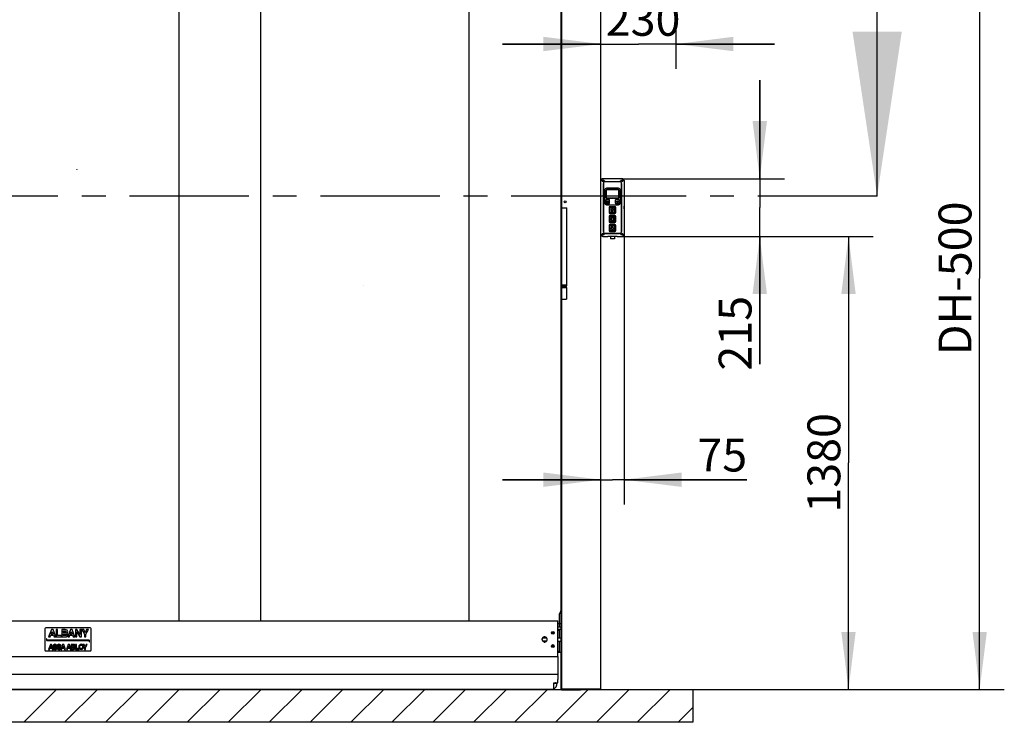
# Model space of a CAD drawing. Units: millimetres. Extents: x 0 to 210, y 0 to 297.
# Drawn here: x 69 to 129, y 169 to 211 of the extents above; entities that cross this region are included whole.
import ezdxf

# ---------------------------------------------------------------- set-up
doc = ezdxf.new("R2010")
doc.units = ezdxf.units.MM
doc.header["$LTSCALE"] = 19.36
doc.linetypes.add('CENTER', pattern=[0.6, 0.375, -0.075, 0.075, -0.075])
doc.layers.get('0').update_dxf_attribs({"linetype": 'CONTINUOUS'})
for name, color, linetype in [('AXIS', 7, 'CONTINUOUS'), ('BEZUGSACHSEN', 7, 'CONTINUOUS'), ('DIMENSIONS', 7, 'CONTINUOUS'), ('FASEN', 7, 'CONTINUOUS'), ('KONSTRUKTIONSELEMENTE', 7, 'CONTINUOUS'), ('PARTS', 7, 'CONTINUOUS')]:
    doc.layers.add(name, color=color, linetype=linetype)
doc.styles.get("Standard").update_dxf_attribs({"font": 'txt', "width": 0.7})
doc.dimstyles.new('DIMSTYLE_1', dxfattribs={"dimtxt": 2, "dimasz": 3.5, "dimexe": 0.18, "dimexo": 0.0625, "dimgap": 0.09, "dimtad": 1, "dimdec": 3, "dimlfac": 50, "dimdsep": 46, "dimtxsty": 'Standard', "dimblk": '_FILLED', "dimblk1": '_FILLED', "dimblk2": '_FILLED', "dimcen": 0.09, "dimclrt": 5, "dimadec": 0, "dimazin": 0, "dimtp": 0.5, "dimtm": 0.5, "dimtfac": 1, "dimtdec": 3, "dimtofl": 0, "dimtmove": 0, "dimatfit": 3, "dimldrblk": '_FILLED', "dimfxl": 1, "dimtolj": 1, "dimarcsym": 0})
doc.dimstyles.new('DIMSTYLE_2', dxfattribs={"dimtxt": 2, "dimasz": 3.5, "dimexe": 0.18, "dimexo": 0.0625, "dimgap": 0.09, "dimtad": 1, "dimdec": 3, "dimlfac": 50, "dimdsep": 46, "dimtxsty": 'Standard', "dimblk": '_FILLED', "dimblk1": '_FILLED', "dimblk2": '_FILLED', "dimcen": 0.09, "dimclrt": 5, "dimadec": 0, "dimazin": 0, "dimtp": 0.3, "dimtm": 0.3, "dimtfac": 1, "dimtdec": 3, "dimtofl": 0, "dimtmove": 0, "dimatfit": 3, "dimldrblk": '_FILLED', "dimfxl": 1, "dimtolj": 1, "dimarcsym": 0})
doc.dimstyles.new('DIMSTYLE_4', dxfattribs={"dimtxt": 2, "dimasz": 3.5, "dimexe": 0.18, "dimexo": 0.0625, "dimgap": 0.09, "dimtad": 1, "dimdec": 3, "dimlfac": 50, "dimdsep": 46, "dimtxsty": 'Standard', "dimblk": '_FILLED', "dimblk1": '_FILLED', "dimblk2": '_FILLED', "dimcen": 0.09, "dimclrt": 5, "dimadec": 0, "dimazin": 0, "dimtp": 2, "dimtm": 2, "dimtfac": 1, "dimtdec": 3, "dimtofl": 0, "dimtmove": 0, "dimatfit": 3, "dimldrblk": '_FILLED', "dimfxl": 1, "dimtolj": 1, "dimarcsym": 0})
doc.dimstyles.new('DIMSTYLE_5', dxfattribs={"dimtxt": 2, "dimasz": 3.5, "dimexe": 0.18, "dimexo": 0.0625, "dimgap": 0.09, "dimtad": 1, "dimdec": 3, "dimlfac": 50, "dimdsep": 46, "dimtxsty": 'Standard', "dimblk": '_FILLED', "dimblk1": '_FILLED', "dimblk2": '_FILLED', "dimcen": 0.09, "dimclrt": 5, "dimadec": 0, "dimazin": 0, "dimtp": 1.2, "dimtm": 1.2, "dimtfac": 1, "dimtdec": 3, "dimtofl": 0, "dimtmove": 0, "dimatfit": 3, "dimldrblk": '_FILLED', "dimfxl": 1, "dimtolj": 1, "dimarcsym": 0})

# ---------------------------------------------------------------- blocks, each defined once
blk = doc.blocks.new('_FILLED')
at = {"color": 0, "linetype": 'ByBlock'}
blk.add_solid([(0, 0), (-1, 0.125), (-1, -0.125)], dxfattribs=at)
blk = doc.blocks.new('*D2')
at = {"layer": 'DIMENSIONS', "color": 2, "linetype": 'Continuous'}
for p, q in [((108.783, 220.685), (108.783, 208.328)), ((104.228, 203.155), (104.228, 211.328)), ((104.228, 209.828), (98.228, 209.828)), ((98.228, 209.828), (106.506, 209.828)), ((114.783, 209.828), (106.506, 209.828)), ((108.783, 209.828), (114.783, 209.828))]:
    blk.add_line(p, q, dxfattribs=at)
at = {"layer": 'DIMENSIONS', "color": 2, "linetype": 'Continuous', "xscale": 3.5, "yscale": 3.5, "zscale": 3.5}
blk.add_blockref('_FILLED', (104.228, 209.828), dxfattribs=at)
at = {"layer": 'DIMENSIONS', "color": 2, "linetype": 'Continuous', "xscale": 3.5, "yscale": 3.5, "zscale": 3.5, "rotation": 180}
blk.add_blockref('_FILLED', (108.783, 209.828), dxfattribs=at)
at = {"layer": 'DIMENSIONS', "color": 5, "linetype": 'Continuous', "insert": (106.792, 212.328), "char_height": 2, "width": 4.57143, "attachment_point": 2, "line_spacing_factor": 0.9}
blk.add_mtext('230', dxfattribs=at)
blk = doc.blocks.new('*D4')
at = {"layer": 'DIMENSIONS', "color": 2, "linetype": 'Continuous'}
for p, q in [((105.631, 198.242), (105.631, 181.836)), ((104.228, 174.755), (104.228, 184.836)), ((104.228, 183.336), (98.228, 183.336)), ((98.228, 183.336), (104.93, 183.336)), ((113.096, 183.336), (104.93, 183.336)), ((105.631, 183.336), (113.096, 183.336))]:
    blk.add_line(p, q, dxfattribs=at)
at = {"layer": 'DIMENSIONS', "color": 2, "linetype": 'Continuous', "xscale": 3.5, "yscale": 3.5, "zscale": 3.5}
blk.add_blockref('_FILLED', (104.228, 183.336), dxfattribs=at)
at = {"layer": 'DIMENSIONS', "color": 2, "linetype": 'Continuous', "xscale": 3.5, "yscale": 3.5, "zscale": 3.5, "rotation": 180}
blk.add_blockref('_FILLED', (105.631, 183.336), dxfattribs=at)
at = {"layer": 'DIMENSIONS', "color": 5, "linetype": 'Continuous', "insert": (110.096, 185.836), "char_height": 2, "width": 3, "attachment_point": 1, "line_spacing_factor": 0.9}
blk.add_mtext('75', dxfattribs=at)
blk = doc.blocks.new('*D5')
at = {"layer": 'DIMENSIONS', "color": 2, "linetype": 'Continuous'}
for p, q in [((113.892, 201.638), (113.892, 207.638)), ((113.892, 207.638), (113.892, 199.885)), ((105.521, 201.638), (115.392, 201.638)), ((113.892, 190.369), (113.892, 199.885)), ((105.521, 198.133), (115.392, 198.133)), ((113.892, 198.133), (113.892, 190.369))]:
    blk.add_line(p, q, dxfattribs=at)
at = {"layer": 'DIMENSIONS', "color": 2, "linetype": 'Continuous', "xscale": 3.5, "yscale": 3.5, "zscale": 3.5}
for p, rotation in [((113.892, 201.638), 270), ((113.892, 198.133), 90)]:
    blk.add_blockref('_FILLED', p, dxfattribs=dict(at, rotation=rotation))
at = {"layer": 'DIMENSIONS', "color": 5, "linetype": 'Continuous', "insert": (111.392, 194.512), "char_height": 2, "width": 4.14286, "attachment_point": 3, "rotation": 90, "line_spacing_factor": 0.9}
blk.add_mtext('215', dxfattribs=at)
blk = doc.blocks.new('*D13')
at = {"layer": 'DIMENSIONS', "color": 2, "linetype": 'Continuous'}
for p, q in [((105.208, 198.133), (120.792, 198.133)), ((119.292, 198.133), (119.292, 184.359)), ((119.292, 170.585), (119.292, 184.359)), ((109.828, 170.585), (120.792, 170.585))]:
    blk.add_line(p, q, dxfattribs=at)
at = {"layer": 'DIMENSIONS', "color": 2, "linetype": 'Continuous', "xscale": 3.5, "yscale": 3.5, "zscale": 3.5}
for p, rotation in [((119.292, 198.133), 90), ((119.292, 170.585), 270)]:
    blk.add_blockref('_FILLED', p, dxfattribs=dict(at, rotation=rotation))
at = {"layer": 'DIMENSIONS', "color": 5, "linetype": 'Continuous', "insert": (116.792, 184.359), "char_height": 2, "width": 5.71429, "attachment_point": 2, "rotation": 90, "line_spacing_factor": 0.9}
blk.add_mtext('1380', dxfattribs=at)
blk = doc.blocks.new('*D14')
at = {"layer": 'DIMENSIONS', "color": 2, "linetype": 'Continuous'}
for p, q in [((108.66, 220.565), (128.772, 220.565)), ((127.272, 220.565), (127.272, 195.575)), ((127.272, 170.585), (127.272, 195.575)), ((109.828, 170.585), (128.772, 170.585))]:
    blk.add_line(p, q, dxfattribs=at)
at = {"layer": 'DIMENSIONS', "color": 2, "linetype": 'Continuous', "xscale": 3.5, "yscale": 3.5, "zscale": 3.5}
for p, rotation in [((127.272, 220.565), 90), ((127.272, 170.585), 270)]:
    blk.add_blockref('_FILLED', p, dxfattribs=dict(at, rotation=rotation))
at = {"layer": 'DIMENSIONS', "color": 5, "linetype": 'Continuous', "insert": (124.772, 195.575), "char_height": 2, "width": 9.38095, "attachment_point": 2, "rotation": 90, "line_spacing_factor": 0.9}
blk.add_mtext('DH-500', dxfattribs=at)

msp = doc.modelspace()

# ---------------------------------------------------------------- linework, layer by layer
at = {"color": 7, "linetype": 'Continuous'}
for p, q in [((78.538231, 234.885331), (78.538231, 174.760531)), ((83.538231, 174.760531), (83.538231, 234.885331)), ((96.198231, 234.885331), (96.198231, 174.760531)), ((121.034773, 200.585331), (121.034773, 218.257866)), ((104.231928, 201.565331), (104.228231, 201.565331)), ((104.352681, 201.510881), (104.329231, 201.510881)), ((104.329231, 201.510881), (104.329231, 201.499781)), ((104.329231, 201.499781), (104.352681, 201.499781)), ((105.521079, 201.638112), (104.335383, 201.638112)), ((104.363781, 201.534331), (104.352681, 201.534331)), ((104.352681, 201.534331), (104.352681, 201.510881)), ((104.352681, 201.499781), (104.352681, 201.476331)), ((104.352681, 201.476331), (104.363781, 201.476331)), ((104.363781, 201.510881), (104.363781, 201.534331)), ((104.387231, 201.510881), (104.363781, 201.510881)), ((104.363781, 201.499781), (104.387231, 201.499781)), ((104.363781, 201.476331), (104.363781, 201.499781)), ((104.374231, 198.431331), (104.374231, 201.339331)), ((104.378231, 201.335331), (104.378231, 198.435331)), ((104.387231, 201.499781), (104.387231, 201.510881)), ((104.494231, 201.459331), (105.362231, 201.459331)), ((105.358231, 201.455331), (104.498231, 201.455331)), ((105.492681, 201.510881), (105.469231, 201.510881)), ((105.469231, 201.510881), (105.469231, 201.499781)), ((105.469231, 201.499781), (105.492681, 201.499781)), ((105.478231, 198.435331), (105.478231, 201.335331)), ((105.482231, 201.339331), (105.482231, 198.431331)), ((105.503781, 201.534331), (105.492681, 201.534331)), ((105.492681, 201.534331), (105.492681, 201.510881)), ((105.492681, 201.499781), (105.492681, 201.476331)), ((105.492681, 201.476331), (105.503781, 201.476331)), ((105.503781, 201.510881), (105.503781, 201.534331)), ((105.527231, 201.510881), (105.503781, 201.510881)), ((105.503781, 201.499781), (105.527231, 201.499781)), ((105.503781, 201.476331), (105.503781, 201.499781)), ((105.527231, 201.499781), (105.527231, 201.510881)), ((105.631012, 201.528179), (105.631012, 198.242483)), ((104.448231, 200.935331), (104.448231, 200.175331)), ((104.518231, 200.925331), (104.518231, 200.505331)), ((105.317151, 200.954391), (104.539311, 200.954391)), ((104.539311, 200.954391), (104.539311, 200.476271)), ((105.288231, 201.055331), (104.568231, 201.055331)), ((105.278231, 200.985331), (104.578231, 200.985331)), ((105.317151, 200.476271), (105.317151, 200.954391)), ((105.338231, 200.505331), (105.338231, 200.925331)), ((105.408231, 200.175331), (105.408231, 200.935331)), ((104.518231, 200.325331), (104.518231, 200.165331)), ((104.539311, 200.476271), (105.317151, 200.476271)), ((104.718231, 200.365331), (104.558231, 200.365331)), ((104.558231, 200.125331), (104.718231, 200.125331)), ((104.578231, 200.445331), (105.278231, 200.445331)), ((104.588231, 200.255331), (104.588231, 200.235331)), ((104.668231, 200.275331), (104.608231, 200.275331)), ((104.608231, 200.215331), (104.668231, 200.215331)), ((104.688231, 200.235331), (104.688231, 200.255331)), ((104.758231, 200.165331), (104.758231, 200.325331)), ((105.098231, 200.325331), (105.098231, 200.165331)), ((105.298231, 200.365331), (105.138231, 200.365331)), ((105.138231, 200.125331), (105.298231, 200.125331)), ((105.168231, 200.255331), (105.168231, 200.235331)), ((105.248231, 200.275331), (105.188231, 200.275331)), ((105.188231, 200.215331), (105.248231, 200.215331)), ((105.268231, 200.235331), (105.268231, 200.255331)), ((105.338231, 200.165331), (105.338231, 200.325331)), ((104.568231, 200.055331), (105.288231, 200.055331)), ((104.718231, 199.875331), (104.718231, 199.575331)), ((105.078231, 199.935331), (104.778231, 199.935331)), ((104.778231, 199.835331), (104.778231, 199.615331)), ((104.778231, 199.515331), (105.078231, 199.515331)), ((105.038231, 199.875331), (104.818231, 199.875331)), ((104.818231, 199.575331), (105.038231, 199.575331)), ((104.928231, 199.845331), (104.841178, 199.772285)), ((104.841178, 199.772285), (104.878231, 199.772285)), ((104.878231, 199.772285), (104.878231, 199.612285)), ((104.878231, 199.612285), (104.978231, 199.612285)), ((105.015284, 199.772285), (104.928231, 199.845331)), ((104.978231, 199.772285), (105.015284, 199.772285)), ((104.978231, 199.612285), (104.978231, 199.772285)), ((105.078231, 199.615331), (105.078231, 199.835331)), ((105.138231, 199.575331), (105.138231, 199.875331)), ((105.630523, 199.961331), (105.630523, 199.809331)), ((105.631012, 199.965331), (105.630663, 199.965331)), ((105.631012, 199.805331), (105.630663, 199.805331)), ((104.718231, 199.335331), (104.718231, 199.035331)), ((105.078231, 199.395331), (104.778231, 199.395331)), ((104.778231, 199.075331), (104.778231, 199.295331)), ((104.778231, 198.975331), (105.078231, 198.975331)), ((104.818231, 199.335331), (105.038231, 199.335331)), ((105.038231, 199.035331), (104.818231, 199.035331)), ((105.078231, 199.295331), (105.078231, 199.075331)), ((105.138231, 199.035331), (105.138231, 199.335331)), ((104.498231, 198.315331), (105.358231, 198.315331)), ((104.718231, 198.795331), (104.718231, 198.495331)), ((105.078231, 198.855331), (104.778231, 198.855331)), ((104.778231, 198.755331), (104.778231, 198.535331)), ((104.778231, 198.435331), (105.078231, 198.435331)), ((105.038231, 198.795331), (104.818231, 198.795331)), ((104.818231, 198.495331), (105.038231, 198.495331)), ((104.873571, 198.605331), (104.832891, 198.605331)), ((104.832891, 198.605331), (104.928231, 198.525331)), ((104.973571, 198.765331), (104.873571, 198.765331)), ((104.873571, 198.765331), (104.873571, 198.605331)), ((104.928231, 198.525331), (105.023571, 198.605331)), ((104.973571, 198.605331), (104.973571, 198.765331)), ((105.023571, 198.605331), (104.973571, 198.605331)), ((105.078231, 198.535331), (105.078231, 198.755331)), ((105.138231, 198.495331), (105.138231, 198.795331)), ((104.231928, 198.205331), (104.228231, 198.205331)), ((104.352681, 198.270881), (104.329231, 198.270881)), ((104.329231, 198.270881), (104.329231, 198.259781)), ((104.329231, 198.259781), (104.352681, 198.259781)), ((104.335383, 198.13255), (104.648246, 198.13255)), ((104.363781, 198.294331), (104.352681, 198.294331)), ((104.352681, 198.294331), (104.352681, 198.270881)), ((104.352681, 198.259781), (104.352681, 198.236331)), ((104.352681, 198.236331), (104.363781, 198.236331)), ((104.363781, 198.270881), (104.363781, 198.294331)), ((104.387231, 198.270881), (104.363781, 198.270881)), ((104.363781, 198.259781), (104.387231, 198.259781)), ((104.363781, 198.236331), (104.363781, 198.259781)), ((104.387231, 198.259781), (104.387231, 198.270881)), ((105.362231, 198.311331), (104.494231, 198.311331)), ((104.657238, 198.139091), (104.657608, 198.139131)), ((104.657608, 198.139131), (104.658091, 198.139179)), ((104.658091, 198.139179), (104.658685, 198.139234)), ((104.658685, 198.139234), (104.659388, 198.139295)), ((104.659388, 198.139295), (104.660205, 198.139361)), ((104.660205, 198.139361), (104.661143, 198.139431)), ((104.661143, 198.139431), (104.662207, 198.139505)), ((104.662207, 198.139505), (104.663399, 198.139582)), ((104.663399, 198.139582), (104.665438, 198.139704)), ((104.665438, 198.139704), (104.667781, 198.13983)), ((104.667781, 198.13983), (104.670443, 198.139959)), ((104.670443, 198.139959), (104.67344, 198.140089)), ((104.67344, 198.140089), (104.677976, 198.140265)), ((104.677976, 198.140265), (104.683201, 198.140439)), ((104.683201, 198.140439), (104.689208, 198.14061)), ((104.689208, 198.14061), (104.696045, 198.140774)), ((104.696045, 198.140774), (104.705793, 198.140961)), ((104.705793, 198.140961), (104.716889, 198.141118)), ((104.716889, 198.141118), (104.729316, 198.141233)), ((104.729316, 198.141233), (104.742981, 198.141291)), ((104.742981, 198.141291), (105.108231, 198.141297)), ((104.808231, 198.141297), (104.808231, 197.989331)), ((105.048231, 197.989331), (104.808231, 197.989331)), ((105.048231, 198.141297), (105.048231, 197.989331)), ((105.108231, 198.141297), (105.121427, 198.141266)), ((105.121427, 198.141266), (105.134082, 198.141177)), ((105.134082, 198.141177), (105.145504, 198.141041)), ((105.145504, 198.141041), (105.155646, 198.140872)), ((105.155646, 198.140872), (105.164515, 198.14068)), ((105.164515, 198.14068), (105.17071, 198.140515)), ((105.17071, 198.140515), (105.176136, 198.140346)), ((105.176136, 198.140346), (105.179743, 198.140219)), ((105.179743, 198.140219), (105.184006, 198.140048)), ((105.184006, 198.140048), (105.186822, 198.139921)), ((105.186822, 198.139921), (105.189326, 198.139796)), ((105.189326, 198.139796), (105.191535, 198.139674)), ((105.191535, 198.139674), (105.193461, 198.139557)), ((105.193461, 198.139557), (105.194591, 198.139482)), ((105.194591, 198.139482), (105.195603, 198.13941)), ((105.195603, 198.13941), (105.1965, 198.139342)), ((105.1965, 198.139342), (105.197286, 198.139277)), ((105.197286, 198.139277), (105.197964, 198.139217)), ((105.197964, 198.139217), (105.198534, 198.139163)), ((105.208231, 198.132531), (105.521079, 198.13255)), ((105.492681, 198.270881), (105.469231, 198.270881)), ((105.469231, 198.270881), (105.469231, 198.259781)), ((105.469231, 198.259781), (105.492681, 198.259781)), ((105.503781, 198.294331), (105.492681, 198.294331)), ((105.492681, 198.294331), (105.492681, 198.270881)), ((105.492681, 198.259781), (105.492681, 198.236331)), ((105.492681, 198.236331), (105.503781, 198.236331)), ((105.503781, 198.270881), (105.503781, 198.294331)), ((105.527231, 198.270881), (105.503781, 198.270881)), ((105.503781, 198.259781), (105.527231, 198.259781)), ((105.503781, 198.236331), (105.503781, 198.259781)), ((105.527231, 198.259781), (105.527231, 198.270881)), ((101.838231, 194.320193), (101.838231, 195.027291)), ((101.858231, 195.013149), (101.838231, 194.999007)), ((101.858231, 195.041433), (101.858231, 195.013149)), ((101.858231, 195.013149), (102.118231, 195.013149)), ((102.118231, 195.041433), (102.118231, 195.013149)), ((102.138231, 194.999007), (102.118231, 195.013149)), ((102.138231, 195.027291), (102.138231, 194.320193)), ((101.838231, 194.320184), (102.138231, 194.320184)), ((41.998231, 174.760531), (101.598231, 174.760531)), ((101.598231, 172.580531), (101.598231, 174.760531)), ((101.798231, 174.580531), (101.598231, 174.580531)), ((101.598231, 174.380531), (101.798231, 174.380531)), ((70.398231, 174.260531), (70.398231, 172.980531)), ((73.138231, 174.320531), (70.458231, 174.320531)), ((70.784382, 174.220531), (70.620659, 173.780531)), ((70.620659, 173.780531), (70.720398, 173.780531)), ((70.720398, 173.780531), (70.75239, 173.873132)), ((70.75239, 173.873132), (70.919563, 173.873132)), ((70.779364, 173.951991), (70.835506, 174.115983)), ((70.892903, 173.951991), (70.779364, 173.951991)), ((70.890708, 174.220531), (70.784382, 174.220531)), ((70.835506, 174.115983), (70.892903, 173.951991)), ((71.054431, 173.780531), (70.890708, 174.220531)), ((70.919563, 173.873132), (70.951555, 173.780531)), ((70.951555, 173.780531), (71.054431, 173.780531)), ((71.167058, 174.220531), (71.072964, 174.220531)), ((71.072964, 174.220531), (71.072964, 173.780531)), ((71.072964, 173.780531), (71.39351, 173.780531)), ((71.167058, 173.859391), (71.167058, 174.220531)), ((71.39351, 173.859391), (71.167058, 173.859391)), ((71.39351, 173.780531), (71.39351, 173.859391)), ((71.625616, 174.220531), (71.414219, 174.220531)), ((71.414219, 174.220531), (71.414219, 173.780531)), ((71.414219, 173.780531), (71.617461, 173.780531)), ((71.508313, 174.141672), (71.619343, 174.141672)), ((71.508313, 174.045786), (71.508313, 174.141672)), ((71.605229, 174.045786), (71.508313, 174.045786)), ((71.508313, 173.966927), (71.603975, 173.966927)), ((71.508313, 173.859391), (71.508313, 173.966927)), ((71.605543, 173.859391), (71.508313, 173.859391)), ((71.944382, 174.220531), (71.780659, 173.780531)), ((71.780659, 173.780531), (71.880398, 173.780531)), ((71.880398, 173.780531), (71.91239, 173.873132)), ((71.91239, 173.873132), (72.079563, 173.873132)), ((71.939364, 173.951991), (71.995506, 174.115983)), ((72.052903, 173.951991), (71.939364, 173.951991)), ((72.050708, 174.220531), (71.944382, 174.220531)), ((71.995506, 174.115983), (72.052903, 173.951991)), ((72.214431, 173.780531), (72.050708, 174.220531)), ((72.079563, 173.873132), (72.111555, 173.780531)), ((72.111555, 173.780531), (72.214431, 173.780531)), ((72.343881, 174.220531), (72.245396, 174.220531)), ((72.245396, 174.220531), (72.245396, 173.780531)), ((72.245396, 173.780531), (72.33949, 173.780531)), ((72.33949, 174.082527), (72.520463, 173.780531)), ((72.33949, 173.780531), (72.33949, 174.082527)), ((72.523286, 173.919432), (72.343881, 174.220531)), ((72.520463, 173.780531), (72.61738, 173.780531)), ((72.61738, 174.220531), (72.523286, 174.220531)), ((72.523286, 174.220531), (72.523286, 173.919432)), ((72.61738, 173.780531), (72.61738, 174.220531)), ((72.751962, 174.220531), (72.638109, 174.220531)), ((72.638109, 174.220531), (72.792736, 173.945419)), ((72.841665, 174.033539), (72.751962, 174.220531)), ((72.792736, 173.945419), (72.792736, 173.780531)), ((72.792736, 173.780531), (72.88683, 173.780531)), ((72.931681, 174.220531), (72.841665, 174.033539)), ((72.88683, 173.945419), (73.041457, 174.220531)), ((72.88683, 173.780531), (72.88683, 173.945419)), ((73.041457, 174.220531), (72.931681, 174.220531)), ((73.198231, 172.980531), (73.198231, 174.260531)), ((101.598231, 174.240531), (101.798231, 174.240531)), ((101.598231, 174.190531), (101.698231, 174.190531)), ((101.698231, 173.730531), (101.698231, 174.240531)), ((70.514231, 173.650531), (70.498231, 173.650531)), ((70.498231, 173.650531), (70.498231, 173.580531)), ((70.514231, 173.580531), (70.514231, 173.650531)), ((73.078231, 173.576531), (70.518231, 173.576531)), ((70.518231, 173.560531), (73.078231, 173.560531)), ((70.725384, 173.320531), (70.615881, 173.020531)), ((70.722028, 173.137436), (70.759577, 173.249248)), ((70.796498, 173.320531), (70.725384, 173.320531)), ((70.759577, 173.249248), (70.797966, 173.137436)), ((70.906001, 173.020531), (70.796498, 173.320531)), ((71.057484, 173.230104), (71.120417, 173.230104)), ((71.308484, 173.230104), (71.371417, 173.230104)), ((71.464384, 173.320531), (71.354881, 173.020531)), ((71.461028, 173.137436), (71.498577, 173.249248)), ((71.535498, 173.320531), (71.464384, 173.320531)), ((71.498577, 173.249248), (71.536966, 173.137436)), ((71.645001, 173.020531), (71.535498, 173.320531)), ((71.817384, 173.320531), (71.707881, 173.020531)), ((71.814028, 173.137436), (71.851577, 173.249248)), ((71.888498, 173.320531), (71.817384, 173.320531)), ((71.851577, 173.249248), (71.889966, 173.137436)), ((71.998001, 173.020531), (71.888498, 173.320531)), ((72.140716, 173.320531), (71.999327, 173.320531)), ((71.999327, 173.320531), (71.999327, 173.020531)), ((72.06226, 173.266764), (72.13652, 173.266764)), ((72.06226, 173.201387), (72.06226, 173.266764)), ((72.12708, 173.201387), (72.06226, 173.201387)), ((72.325421, 173.320531), (72.262488, 173.320531)), ((72.262488, 173.320531), (72.262488, 173.020531)), ((72.325421, 173.074299), (72.325421, 173.320531)), ((72.779337, 173.320531), (72.703188, 173.320531)), ((72.703188, 173.320531), (72.806608, 173.132955)), ((72.839333, 173.193037), (72.779337, 173.320531)), ((72.899539, 173.320531), (72.839333, 173.193037)), ((72.869541, 173.132955), (72.97296, 173.320531)), ((72.97296, 173.320531), (72.899539, 173.320531)), ((73.082231, 173.556531), (73.082231, 173.486531)), ((73.082231, 173.486531), (73.098231, 173.486531)), ((73.098231, 173.486531), (73.098231, 173.556531)), ((100.900082, 173.716531), (100.69638, 173.716531)), ((100.900082, 173.524531), (100.69638, 173.524531)), ((100.700381, 173.720531), (100.896081, 173.720531)), ((100.700381, 173.520531), (100.896081, 173.520531)), ((101.598231, 173.730531), (101.798231, 173.730531)), ((101.598231, 173.520531), (101.798231, 173.520531)), ((101.698231, 172.840531), (101.698231, 173.520531)), ((70.458231, 172.920531), (73.138231, 172.920531)), ((70.615881, 173.020531), (70.68259, 173.020531)), ((70.68259, 173.020531), (70.703987, 173.083668)), ((70.703987, 173.083668), (70.815797, 173.083668)), ((70.797966, 173.137436), (70.722028, 173.137436)), ((70.815797, 173.083668), (70.837195, 173.020531)), ((70.837195, 173.020531), (70.906001, 173.020531)), ((70.941687, 173.114218), (70.878755, 173.114218)), ((71.192687, 173.114218), (71.129755, 173.114218)), ((71.354881, 173.020531), (71.42159, 173.020531)), ((71.42159, 173.020531), (71.442987, 173.083668)), ((71.442987, 173.083668), (71.554797, 173.083668)), ((71.536966, 173.137436), (71.461028, 173.137436)), ((71.554797, 173.083668), (71.576195, 173.020531)), ((71.576195, 173.020531), (71.645001, 173.020531)), ((71.707881, 173.020531), (71.77459, 173.020531)), ((71.77459, 173.020531), (71.795987, 173.083668)), ((71.795987, 173.083668), (71.907797, 173.083668)), ((71.889966, 173.137436), (71.814028, 173.137436)), ((71.907797, 173.083668), (71.929195, 173.020531)), ((71.929195, 173.020531), (71.998001, 173.020531)), ((71.999327, 173.020531), (72.135262, 173.020531)), ((72.06226, 173.147619), (72.126241, 173.147619)), ((72.06226, 173.074299), (72.06226, 173.147619)), ((72.12729, 173.074299), (72.06226, 173.074299)), ((72.262488, 173.020531), (72.476879, 173.020531)), ((72.476879, 173.074299), (72.325421, 173.074299)), ((72.476879, 173.020531), (72.476879, 173.074299)), ((72.806608, 173.132955), (72.806608, 173.020531)), ((72.806608, 173.020531), (72.869541, 173.020531)), ((72.869541, 173.020531), (72.869541, 173.132955)), ((101.698231, 172.890531), (101.598231, 172.890531)), ((101.598231, 172.840531), (101.798231, 172.840531)), ((101.358231, 170.992565), (101.598231, 170.992565)), ((101.358231, 170.590531), (101.358231, 170.992565)), ((101.358231, 170.988823), (101.444138, 170.988823)), ((101.358231, 170.965531), (101.483231, 170.965531)), ((101.519299, 170.988823), (101.598231, 170.988823)), ((101.538231, 170.9179), (101.538231, 170.9529)), ((101.598231, 170.988823), (101.598231, 171.194949)), ((41.738231, 170.585331), (101.858231, 170.585331)), ((101.428231, 170.645531), (101.358231, 170.645531)), ((101.428231, 170.645531), (101.428231, 170.652297)), ((101.848239, 170.594459), (101.849286, 170.534468)), ((101.849286, 170.534468), (104.148936, 170.574609)), ((102.048208, 170.597949), (102.049255, 170.537958)), ((102.238231, 170.601266), (102.238231, 170.615331)), ((102.338231, 170.603012), (102.338231, 170.615331)), ((103.948194, 170.615331), (103.948966, 170.571118)), ((104.147888, 170.585331), (109.828231, 170.585331)), ((104.148225, 170.615331), (104.148936, 170.574609)), ((109.828231, 170.585331), (109.828231, 168.585331)), ((109.828231, 168.585331), (33.768231, 168.585331))]:
    msp.add_line(p, q, dxfattribs=at)
at = {"color": 3, "linetype": 'Continuous'}
for p, q in [((101.798231, 170.615331), (101.798231, 234.535331)), ((101.828231, 234.595331), (101.828231, 199.875331)), ((104.228231, 170.615331), (104.228231, 234.595331)), ((101.828231, 195.115331), (101.828231, 170.615331)), ((101.838231, 195.115331), (101.838231, 195.027291)), ((101.838231, 195.027291), (101.858231, 195.041433)), ((101.858231, 195.041433), (102.118231, 195.041433)), ((102.118231, 195.041433), (102.138231, 195.027291)), ((102.138231, 195.027291), (102.138231, 195.115331)), ((101.798231, 170.615331), (104.228231, 170.615331)), ((101.848239, 170.594459), (103.04403, 170.615331))]:
    msp.add_line(p, q, dxfattribs=at)
at = {"color": 9, "linetype": 'CENTER'}
msp.add_line((106.034773, 200.585331), (44.8978, 200.585331), dxfattribs=at)
at = {"color": 7, "linetype": 'CENTER'}
msp.add_line((121.034773, 200.585331), (106.034773, 200.585331), dxfattribs=at)
at = {"color": 2, "linetype": 'Continuous'}
for p, q in [((69.103469, 168.585331), (71.103469, 170.585331)), ((71.592485, 168.585331), (73.592485, 170.585331)), ((74.081501, 168.585331), (76.081501, 170.585331)), ((76.570517, 168.585331), (78.570517, 170.585331)), ((79.059533, 168.585331), (81.059533, 170.585331)), ((81.548549, 168.585331), (83.548549, 170.585331)), ((84.037564, 168.585331), (86.037564, 170.585331)), ((86.52658, 168.585331), (88.52658, 170.585331)), ((89.015596, 168.585331), (91.015596, 170.585331)), ((91.504612, 168.585331), (93.504612, 170.585331)), ((93.993628, 168.585331), (95.993628, 170.585331)), ((96.482644, 168.585331), (98.482644, 170.585331)), ((98.97166, 168.585331), (100.97166, 170.585331)), ((101.460676, 168.585331), (103.437535, 170.562191)), ((103.949691, 168.585331), (105.949691, 170.585331)), ((106.438707, 168.585331), (108.438707, 170.585331)), ((108.927723, 168.585331), (109.828231, 169.485839))]:
    msp.add_line(p, q, dxfattribs=at)
at = {"color": 7, "linetype": 'Continuous'}
for points in [[(104.656862, 198.139046), (104.656828, 198.139041), (104.65682, 198.13904), (104.656844, 198.139043), (104.656898, 198.13905), (104.656982, 198.139061), (104.657096, 198.139074), (104.657238, 198.139091)], [(105.198534, 198.139163), (105.198989, 198.139116), (105.199173, 198.139096), (105.199328, 198.139079), (105.199452, 198.139064), (105.199546, 198.139052), (105.199604, 198.139045)]]:
    msp.add_lwpolyline(points, dxfattribs=at)
for centre, radius in [((104.358231, 201.505331), 0.065), ((104.358231, 201.505331), 0.06), ((105.498231, 201.505331), 0.065), ((105.498231, 201.505331), 0.06), ((104.928231, 199.185331), 0.105), ((104.928231, 199.185331), 0.08), ((104.358231, 198.265331), 0.065), ((104.358231, 198.265331), 0.06), ((105.498231, 198.265331), 0.065), ((105.498231, 198.265331), 0.06), ((100.798231, 173.620531), 0.14), ((101.298231, 174.020531), 0.085), ((101.298231, 173.220531), 0.085)]:
    msp.add_circle(centre, radius, dxfattribs=at)
for centre, radius, start, end in [((104.335431, 201.528131), 0.11, 160.23144046, 167.05614465), ((104.335431, 201.528131), 0.11, 90, 110.63103172), ((104.494231, 201.339331), 0.12, 90, 180), ((104.498231, 201.335331), 0.12, 90, 180), ((105.358231, 201.335331), 0.12, 0, 90), ((105.362231, 201.339331), 0.12, 0, 90), ((105.521031, 201.528131), 0.11, 69.37174045, 90), ((105.521031, 201.528131), 0.11, 0, 20.63121031), ((104.568231, 200.935331), 0.12, 90, 180), ((104.578231, 200.925331), 0.06, 90, 180), ((105.278231, 200.925331), 0.06, 0, 90), ((105.288231, 200.935331), 0.12, 0, 90), ((104.568231, 200.175331), 0.12, 180, 270), ((104.578231, 200.505331), 0.06, 180, 270), ((104.558231, 200.325331), 0.04, 90, 180), ((104.558231, 200.165331), 0.04, 180, 270), ((104.608231, 200.255331), 0.02, 90, 180), ((104.608231, 200.235331), 0.02, 180, 270), ((104.668231, 200.255331), 0.02, 0, 90), ((104.668231, 200.235331), 0.02, 270, 360), ((104.718231, 200.325331), 0.04, 0, 90), ((104.718231, 200.165331), 0.04, 270, 360), ((105.138231, 200.325331), 0.04, 90, 180), ((105.138231, 200.165331), 0.04, 180, 270), ((105.188231, 200.255331), 0.02, 90, 180), ((105.188231, 200.235331), 0.02, 180, 270), ((105.248231, 200.255331), 0.02, 0, 90), ((105.248231, 200.235331), 0.02, 270, 360), ((105.278231, 200.505331), 0.06, 270, 360), ((105.288231, 200.175331), 0.12, 270, 360), ((105.298231, 200.325331), 0.04, 0, 90), ((105.298231, 200.165331), 0.04, 270, 360), ((104.778231, 199.875331), 0.06, 90, 180), ((104.778231, 199.575331), 0.06, 180, 270), ((104.818231, 199.835331), 0.04, 90, 180), ((104.818231, 199.615331), 0.04, 180, 270), ((105.038231, 199.835331), 0.04, 0, 90), ((105.038231, 199.615331), 0.04, 270, 360), ((105.078231, 199.875331), 0.06, 0, 90), ((105.078231, 199.575331), 0.06, 270, 360), ((104.778231, 199.335331), 0.06, 90, 180), ((104.778231, 199.035331), 0.06, 180, 270), ((104.818231, 199.295331), 0.04, 90, 180), ((104.818231, 199.075331), 0.04, 180, 270), ((105.038231, 199.295331), 0.04, 0, 90), ((105.038231, 199.075331), 0.04, 270, 360), ((105.078231, 199.335331), 0.06, 0, 90), ((105.078231, 199.035331), 0.06, 270, 360), ((104.494231, 198.431331), 0.12, 180, 270), ((104.498231, 198.435331), 0.12, 180, 270), ((104.778231, 198.795331), 0.06, 90, 180), ((104.778231, 198.495331), 0.06, 180, 270), ((104.818231, 198.755331), 0.04, 90, 180), ((104.818231, 198.535331), 0.04, 180, 270), ((105.038231, 198.755331), 0.04, 0, 90), ((105.038231, 198.535331), 0.04, 270, 360), ((105.078231, 198.795331), 0.06, 0, 90), ((105.078231, 198.495331), 0.06, 270, 360), ((105.358231, 198.435331), 0.12, 270, 360), ((105.362231, 198.431331), 0.12, 270, 360), ((104.335431, 198.242531), 0.11, 192.94385535, 199.76855954), ((104.335431, 198.242531), 0.11, 249.3717516, 270), ((104.648244, 198.172537), 0.039986, 270.00264211, 305.53643173), ((105.208217, 198.172532), 0.039982, 234.46143768, 269.9993553), ((105.521031, 198.242531), 0.11, 270, 290.63121031), ((105.521031, 198.242531), 0.11, 339.37174045, 360), ((101.988231, 195.035331), 0.06, 5.83720802, 174.16279203), ((70.458231, 174.260531), 0.06, 90, 180), ((73.138231, 174.260531), 0.06, 0, 90), ((101.298231, 173.940531), 0.07, 21.36778645, 158.63221355), ((70.518231, 173.580531), 0.02, 180, 270), ((70.518231, 173.580531), 0.004, 180, 270), ((73.078231, 173.556531), 0.02, 0, 90), ((73.078231, 173.556531), 0.004, 0, 90), ((101.298231, 173.140531), 0.07, 21.36778645, 158.63221355), ((70.458231, 172.980531), 0.06, 180, 270), ((73.138231, 172.980531), 0.06, 270, 360), ((101.958231, 170.656388), 0.12, 200.02346545, 211.02872638)]:
    msp.add_arc(centre, radius, start, end, dxfattribs=at)
at = {"color": 2, "linetype": 'Continuous'}
msp.add_arc((100.798231, 173.620531), 0.16, 255, 195, dxfattribs=at)
at = {"color": 3, "linetype": 'Continuous'}
msp.add_arc((101.958231, 170.656388), 0.06, 223.2738604, 269.99111856, dxfattribs=at)
at = {"color": 7, "linetype": 'Continuous'}
for centre, major_axis, ratio, start_param, end_param in [((104.335517, 201.528045), (0.077877, -0.077877), 0.998782766, 2.356803478, 3.701356892), ((105.520945, 201.528045), (0.077877, 0.077877), 0.998782766, -0.784789176, 0.784789176), ((105.630663, 199.961331), (0, 0.004), 0.034920769, 0, 1.570796327), ((105.630663, 199.809331), (0, 0.004), 0.034920769, -4.71238898, -3.141592654), ((104.335517, 198.242617), (0.077877, 0.077877), 0.998782766, -3.701357685, -2.356803478), ((105.520945, 198.242617), (0.077877, -0.077877), 0.998782766, -0.784789176, 0.784789176), ((101.467684, 170.795531), (0.093779, 0.219826), 0.200039256, -1.485664764, -1.326718945)]:
    msp.add_ellipse(centre, major_axis=major_axis, ratio=ratio, start_param=start_param, end_param=end_param, dxfattribs=at)
for points in [[(71.603975, 173.966927), (71.626243, 173.966927), (71.644435, 173.965433), (71.658206, 173.962905)], [(71.651375, 174.04951), (71.640044, 174.046981), (71.624675, 174.045786), (71.605229, 174.045786)], [(71.666104, 173.864698), (71.65604, 173.861183), (71.635966, 173.859391), (71.605543, 173.859391)], [(71.617461, 173.780531), (71.677995, 173.780531), (71.722219, 173.79248), (71.750447, 173.816675)], [(71.619343, 174.141672), (71.662626, 174.141672), (71.684268, 174.124944), (71.684268, 174.092086)], [(71.740968, 174.188495), (71.715946, 174.209778), (71.677681, 174.220531), (71.625616, 174.220531)], [(71.674231, 174.064306), (71.667645, 174.05654), (71.660117, 174.051462), (71.651375, 174.04951)], [(71.658206, 173.962905), (71.670467, 173.960654), (71.68019, 173.954679), (71.687542, 173.945592)], [(71.688871, 173.882165), (71.682386, 173.873729), (71.674858, 173.867755), (71.666104, 173.864698)], [(71.684268, 174.092086), (71.684268, 174.081333), (71.680818, 174.072073), (71.674231, 174.064306)], [(71.687542, 173.945592), (71.694932, 173.936458), (71.698696, 173.925705), (71.698696, 173.913159)], [(71.698696, 173.913159), (71.698696, 173.900912), (71.695245, 173.890457), (71.688871, 173.882165)], [(71.720964, 174.011733), (71.759229, 174.035331), (71.778362, 174.066696), (71.778362, 174.105528)], [(71.776793, 173.971407), (71.766129, 173.988135), (71.747311, 174.001577), (71.720964, 174.011733)], [(71.778362, 174.105528), (71.778362, 174.139581), (71.765816, 174.167361), (71.740968, 174.188495)], [(71.750447, 173.816675), (71.778675, 173.840871), (71.792789, 173.872833), (71.792789, 173.912561)], [(71.792789, 173.912561), (71.792789, 173.935263), (71.787457, 173.954679), (71.776793, 173.971407)], [(70.914836, 173.301387), (70.894488, 173.284279), (70.884419, 173.262079), (70.884419, 173.234381)], [(70.884419, 173.234381), (70.884419, 173.224605), (70.885887, 173.215032), (70.888815, 173.206068)], [(70.888815, 173.206068), (70.891341, 173.198332), (70.894698, 173.191815), (70.898877, 173.186101)], [(70.898877, 173.186101), (70.904977, 173.177762), (70.913787, 173.170633), (70.9253, 173.16448)], [(70.999166, 173.327049), (70.963294, 173.327049), (70.935184, 173.318495), (70.914836, 173.301387)], [(70.9253, 173.16448), (70.936653, 173.158413), (70.960777, 173.151489), (70.997263, 173.143279)], [(70.947351, 173.237436), (70.947351, 173.247212), (70.951757, 173.255766), (70.960567, 173.26269)], [(70.951724, 173.223968), (70.94882, 173.227456), (70.947351, 173.231937), (70.947351, 173.237436)], [(70.972073, 173.210862), (70.963504, 173.213607), (70.956791, 173.217884), (70.951724, 173.223968)], [(70.960567, 173.26269), (70.969378, 173.269615), (70.982803, 173.273281), (71.000844, 173.273281)], [(71.014663, 173.200439), (70.998117, 173.203627), (70.983852, 173.207089), (70.972073, 173.210862)], [(71.08553, 173.302329), (71.065036, 173.318698), (71.036296, 173.327049), (70.999166, 173.327049)], [(71.000844, 173.273281), (71.016577, 173.273281), (71.028954, 173.270022), (71.038184, 173.263709)], [(71.099157, 173.171757), (71.082447, 173.183261), (71.054127, 173.192833), (71.014663, 173.200439)], [(71.038184, 173.263709), (71.047414, 173.257395), (71.053708, 173.246193), (71.057484, 173.230104)], [(71.108459, 173.275521), (71.102166, 173.286112), (71.094614, 173.295073), (71.08553, 173.302329)], [(71.115249, 173.156686), (71.110977, 173.162283), (71.105522, 173.167375), (71.099157, 173.171757)], [(71.120417, 173.230104), (71.118738, 173.249859), (71.114753, 173.264931), (71.108459, 173.275521)], [(71.128808, 173.110552), (71.128808, 173.129696), (71.124192, 173.144971), (71.115249, 173.156686)], [(71.165836, 173.301387), (71.145488, 173.284279), (71.135419, 173.262079), (71.135419, 173.234381)], [(71.135419, 173.234381), (71.135419, 173.224605), (71.136887, 173.215032), (71.139815, 173.206068)], [(71.139815, 173.206068), (71.142341, 173.198332), (71.145698, 173.191815), (71.149877, 173.186101)], [(71.149877, 173.186101), (71.155977, 173.177762), (71.164787, 173.170633), (71.1763, 173.16448)], [(71.250166, 173.327049), (71.214294, 173.327049), (71.186184, 173.318495), (71.165836, 173.301387)], [(71.1763, 173.16448), (71.187653, 173.158413), (71.211777, 173.151489), (71.248263, 173.143279)], [(71.198351, 173.237436), (71.198351, 173.247212), (71.202757, 173.255766), (71.211567, 173.26269)], [(71.202724, 173.223968), (71.19982, 173.227456), (71.198351, 173.231937), (71.198351, 173.237436)], [(71.223073, 173.210862), (71.214504, 173.213607), (71.207791, 173.217884), (71.202724, 173.223968)], [(71.211567, 173.26269), (71.220378, 173.269615), (71.233803, 173.273281), (71.251844, 173.273281)], [(71.265663, 173.200439), (71.249117, 173.203627), (71.234852, 173.207089), (71.223073, 173.210862)], [(71.33653, 173.302329), (71.316036, 173.318698), (71.287296, 173.327049), (71.250166, 173.327049)], [(71.251844, 173.273281), (71.267577, 173.273281), (71.279954, 173.270022), (71.289184, 173.263709)], [(71.350157, 173.171757), (71.333447, 173.183261), (71.305127, 173.192833), (71.265663, 173.200439)], [(71.289184, 173.263709), (71.298414, 173.257395), (71.304708, 173.246193), (71.308484, 173.230104)], [(71.359459, 173.275521), (71.353166, 173.286112), (71.345614, 173.295073), (71.33653, 173.302329)], [(71.366249, 173.156686), (71.361977, 173.162283), (71.356522, 173.167375), (71.350157, 173.171757)], [(71.371417, 173.230104), (71.369738, 173.249859), (71.365753, 173.264931), (71.359459, 173.275521)], [(71.379808, 173.110552), (71.379808, 173.129696), (71.375192, 173.144971), (71.366249, 173.156686)], [(72.157945, 173.203926), (72.150366, 173.202202), (72.140087, 173.201387), (72.12708, 173.201387)], [(72.13652, 173.266764), (72.165469, 173.266764), (72.179944, 173.255358), (72.179944, 173.232955)], [(72.217867, 173.298689), (72.201131, 173.313199), (72.175539, 173.320531), (72.140716, 173.320531)], [(72.173231, 173.214014), (72.168826, 173.208719), (72.163791, 173.205257), (72.157945, 173.203926)], [(72.179944, 173.232955), (72.179944, 173.225623), (72.177636, 173.219309), (72.173231, 173.214014)], [(72.204488, 173.178169), (72.23008, 173.194259), (72.242877, 173.215643), (72.242877, 173.24212)], [(72.241828, 173.150674), (72.234696, 173.162079), (72.222109, 173.171244), (72.204488, 173.178169)], [(72.242877, 173.24212), (72.242877, 173.265338), (72.234486, 173.284279), (72.217867, 173.298689)], [(72.252526, 173.110552), (72.252526, 173.12603), (72.24896, 173.139269), (72.241828, 173.150674)], [(72.491909, 173.28342), (72.465425, 173.25434), (72.452209, 173.216051), (72.452209, 173.168393)], [(72.452209, 173.168393), (72.452209, 173.122364), (72.465634, 173.085094), (72.492433, 173.056737)], [(72.598632, 173.327049), (72.55395, 173.327049), (72.518288, 173.312385), (72.491909, 173.28342)], [(72.515142, 173.1688), (72.515142, 173.20322), (72.522903, 173.229289), (72.538787, 173.246855)], [(72.538007, 173.093851), (72.522694, 173.111163), (72.515142, 173.136214), (72.515142, 173.1688)], [(72.538787, 173.246855), (72.554579, 173.26432), (72.574718, 173.273281), (72.599052, 173.273281)], [(72.703101, 173.285908), (72.67583, 173.313199), (72.641007, 173.327049), (72.598632, 173.327049)], [(72.599052, 173.273281), (72.623176, 173.273281), (72.642895, 173.264523), (72.658096, 173.247322)], [(72.681074, 173.173281), (72.681074, 173.140083), (72.673103, 173.114218), (72.657517, 173.095734)], [(72.658096, 173.247322), (72.673313, 173.230104), (72.681074, 173.20546), (72.681074, 173.173281)], [(72.744007, 173.175521), (72.744007, 173.221753), (72.730372, 173.258617), (72.703101, 173.285908)], [(72.704569, 173.060654), (72.730791, 173.091611), (72.744007, 173.1299), (72.744007, 173.175521)], [(70.878755, 173.114218), (70.881272, 173.087741), (70.887985, 173.067782), (70.898778, 173.054659)], [(70.898778, 173.054659), (70.909592, 173.041509), (70.923647, 173.031529), (70.941058, 173.024605)], [(70.941058, 173.024605), (70.958469, 173.01768), (70.980286, 173.014218), (71.006298, 173.014218)], [(70.964507, 173.07789), (70.953015, 173.084483), (70.945463, 173.096703), (70.941687, 173.114218)], [(71.009235, 173.067986), (70.990985, 173.067986), (70.976091, 173.071244), (70.964507, 173.07789)], [(70.997263, 173.143279), (71.009655, 173.140491), (71.022241, 173.137436), (71.035002, 173.13425)], [(71.006298, 173.014218), (71.045736, 173.014218), (71.075944, 173.022975), (71.097138, 173.040891)], [(71.050948, 173.077605), (71.040911, 173.071041), (71.027066, 173.067986), (71.009235, 173.067986)], [(71.035002, 173.13425), (71.044268, 173.131937), (71.0514, 173.129085), (71.055954, 173.125749)], [(71.065875, 173.104238), (71.065875, 173.092833), (71.06084, 173.084075), (71.050948, 173.077605)], [(71.055954, 173.125749), (71.062518, 173.120939), (71.065875, 173.11381), (71.065875, 173.104238)], [(71.097138, 173.040891), (71.118109, 173.058617), (71.128808, 173.081835), (71.128808, 173.110552)], [(71.129755, 173.114218), (71.132272, 173.087741), (71.138985, 173.067782), (71.149778, 173.054659)], [(71.149778, 173.054659), (71.160592, 173.041509), (71.174647, 173.031529), (71.192058, 173.024605)], [(71.192058, 173.024605), (71.209469, 173.01768), (71.231286, 173.014218), (71.257298, 173.014218)], [(71.215507, 173.07789), (71.204015, 173.084483), (71.196463, 173.096703), (71.192687, 173.114218)], [(71.260235, 173.067986), (71.241985, 173.067986), (71.227091, 173.071244), (71.215507, 173.07789)], [(71.248263, 173.143279), (71.260655, 173.140491), (71.273241, 173.137436), (71.286002, 173.13425)], [(71.257298, 173.014218), (71.296736, 173.014218), (71.326944, 173.022975), (71.348138, 173.040891)], [(71.301948, 173.077605), (71.291911, 173.071041), (71.278066, 173.067986), (71.260235, 173.067986)], [(71.286002, 173.13425), (71.295268, 173.131937), (71.3024, 173.129085), (71.306954, 173.125749)], [(71.316875, 173.104238), (71.316875, 173.092833), (71.31184, 173.084075), (71.301948, 173.077605)], [(71.306954, 173.125749), (71.313518, 173.120939), (71.316875, 173.11381), (71.316875, 173.104238)], [(71.348138, 173.040891), (71.369109, 173.058617), (71.379808, 173.081835), (71.379808, 173.110552)], [(72.126241, 173.147619), (72.141135, 173.147619), (72.153302, 173.146601), (72.162513, 173.144877)], [(72.167795, 173.077917), (72.161064, 173.075521), (72.147639, 173.074299), (72.12729, 173.074299)], [(72.135262, 173.020531), (72.175749, 173.020531), (72.205327, 173.028678), (72.224207, 173.045175)], [(72.162513, 173.144877), (72.170714, 173.143342), (72.177217, 173.139269), (72.182134, 173.133073)], [(72.183023, 173.089827), (72.178685, 173.084075), (72.173651, 173.080002), (72.167795, 173.077917)], [(72.182134, 173.133073), (72.187076, 173.126845), (72.189594, 173.119513), (72.189594, 173.110959)], [(72.189594, 173.110959), (72.189594, 173.102609), (72.187286, 173.095481), (72.183023, 173.089827)], [(72.224207, 173.045175), (72.243087, 173.061672), (72.252526, 173.083464), (72.252526, 173.110552)], [(72.492433, 173.056737), (72.519337, 173.028271), (72.554789, 173.014218), (72.598842, 173.014218)], [(72.596744, 173.067986), (72.57283, 173.067986), (72.553321, 173.07654), (72.538007, 173.093851)], [(72.657517, 173.095734), (72.641846, 173.077151), (72.621498, 173.067986), (72.596744, 173.067986)], [(72.598842, 173.014218), (72.643105, 173.014218), (72.678347, 173.029696), (72.704569, 173.060654)], [(101.533018, 170.830451), (101.536687, 170.840396), (101.538243, 170.851221), (101.538231, 170.861822)]]:
    msp.add_open_spline(points, degree=3, dxfattribs=at)
for points, knots in [([(101.428231, 170.652297), (101.445935, 170.664826), (101.480267, 170.712422), (101.506179, 170.762833), (101.519473, 170.795531)], [0, 0, 0, 0, 0.380591239, 1, 1, 1, 1]), ([(101.538231, 170.861822), (101.538208, 170.883078), (101.529144, 170.914911), (101.508768, 170.948264), (101.493084, 170.965531), (101.483231, 170.965531)], [0, 0, 0, 0, 0.520550099, 0.758715658, 1, 1, 1, 1])]:
    msp.add_open_spline(points, degree=3, knots=knots, dxfattribs=at)
msp.add_solid([(121.034773, 200.585331), (119.534773, 210.585331), (122.534773, 210.585331)], dxfattribs=at)
at = {"layer": 'AXIS', "color": 7, "linetype": 'Continuous'}
msp.add_line((101.538231, 170.861769), (101.538231, 170.9529), dxfattribs=at)
at = {"layer": 'AXIS', "color": 3, "linetype": 'Continuous'}
msp.add_circle((102.048231, 200.235331), 0.065, dxfattribs=at)
msp.add_arc((101.988231, 195.035331), 0.055, 6.39510037, 173.60489963, dxfattribs=at)
at = {"layer": 'AXIS', "color": 7, "linetype": 'Continuous'}
msp.add_arc((101.479912, 170.945349), 0.054456, 119.80032186, 130.00406274, dxfattribs=at)
msp.add_open_spline([(101.430205, 170.965548), (101.432838, 170.973825), (101.438259, 170.981471), (101.444905, 170.987062)], degree=3, dxfattribs=at)
msp.add_open_spline([(101.513614, 170.992604), (101.517309, 170.990484), (101.530302, 170.981134), (101.538231, 170.964617), (101.538231, 170.9529)], degree=3, knots=[0, 0, 0, 0, 0.266655589, 1, 1, 1, 1], dxfattribs=at)
at = {"layer": 'BEZUGSACHSEN', "color": 7, "linetype": 'Continuous'}
for centre in [(72.33101, 202.187376), (89.802534, 195.171252)]:
    msp.add_circle(centre, 0.0002, dxfattribs=at)
at = {"layer": 'FASEN', "color": 7, "linetype": 'Continuous'}
for p, q in [((101.828231, 199.875331), (101.828231, 195.115331)), ((102.148231, 195.115331), (102.148231, 199.875331)), ((101.828231, 195.175331), (102.148231, 195.175331)), ((101.828231, 195.115331), (102.148231, 195.115331))]:
    msp.add_line(p, q, dxfattribs=at)
at = {"layer": 'KONSTRUKTIONSELEMENTE', "color": 7, "linetype": 'Continuous'}
for p, q in [((101.828231, 199.875331), (102.148231, 199.875331)), ((101.888231, 195.115331), (101.888231, 195.041433)), ((102.088231, 195.115331), (102.088231, 195.041433)), ((41.998231, 172.580531), (101.598231, 172.580531)), ((101.598231, 172.580531), (101.598231, 171.194949)), ((41.998231, 171.503908), (101.598231, 171.503908)), ((42.238231, 170.590531), (101.358231, 170.590531))]:
    msp.add_line(p, q, dxfattribs=at)
at = {"layer": 'PARTS', "color": 7, "linetype": 'Continuous'}
for p, q in [((78.538231, 234.885331), (78.538231, 174.760531)), ((83.538231, 174.760531), (83.538231, 234.885331)), ((96.198231, 234.885331), (96.198231, 174.760531)), ((101.798231, 175.413865), (101.698231, 175.180531)), ((101.698231, 174.380531), (101.698231, 175.180531)), ((101.698231, 174.580531), (101.598231, 174.580531)), ((101.598231, 174.380531), (101.698231, 174.380531)), ((101.358231, 170.965531), (101.483231, 170.965531)), ((101.358231, 170.669371), (101.358231, 170.930174)), ((101.444973, 170.987002), (101.442423, 170.992565)), ((101.538231, 170.861769), (101.538231, 170.9529)), ((101.428231, 170.645531), (101.358231, 170.645531)), ((101.428231, 170.645531), (101.428231, 170.652297))]:
    msp.add_line(p, q, dxfattribs=at)
msp.add_arc((101.479912, 170.945349), 0.054456, 119.80032186, 130.00406274, dxfattribs=at)
msp.add_ellipse((101.467684, 170.795531), major_axis=(0.093779, 0.219826), ratio=0.200039256, start_param=-1.485664764, end_param=-1.326718945, dxfattribs=at)
for points, knots in [([(101.428231, 170.652297), (101.445935, 170.664826), (101.480267, 170.712422), (101.506179, 170.762833), (101.519473, 170.795531)], [0, 0, 0, 0, 0.380591239, 1, 1, 1, 1]), ([(101.538231, 170.861822), (101.538208, 170.883078), (101.529144, 170.914911), (101.508768, 170.948264), (101.493084, 170.965531), (101.483231, 170.965531)], [0, 0, 0, 0, 0.520550099, 0.758715658, 1, 1, 1, 1]), ([(101.513614, 170.992604), (101.517309, 170.990484), (101.530302, 170.981134), (101.538231, 170.964617), (101.538231, 170.9529)], [0, 0, 0, 0, 0.266655589, 1, 1, 1, 1])]:
    msp.add_open_spline(points, degree=3, knots=knots, dxfattribs=at)
for points in [[(101.430205, 170.965548), (101.432838, 170.973825), (101.438259, 170.981471), (101.444905, 170.987062)], [(101.533018, 170.830451), (101.536687, 170.840396), (101.538243, 170.851221), (101.538231, 170.861822)]]:
    msp.add_open_spline(points, degree=3, dxfattribs=at)

# ---------------------------------------------------------------- dimensions: what is measured, and where the dimension line sits
at = {"layer": 'DIMENSIONS', "color": 2, "linetype": 'Continuous'}
for base, p1, p2, text, dimstyle, picture, middle in [((108.783231, 209.828443), (104.228231, 203.155331), (108.783231, 220.685331), '230', 'DIMSTYLE_1', '*D2', (104.506173, 211.328443)), ((105.631012, 183.335643), (104.228231, 174.755331), (105.631012, 198.242483), '75', 'DIMSTYLE_2', '*D4', (111.59601, 184.835643))]:
    dim = msp.add_linear_dim(base=base, p1=p1, p2=p2, text=text, dimstyle=dimstyle, dxfattribs=at)
    dim.commit()
    dim.dimension.update_dxf_attribs({"geometry": picture, "text_midpoint": middle, "dimtype": 160})
for base, p1, p2, angle, text, dimstyle, picture, middle in [((127.271896, 220.565331), (109.828231, 170.585331), (108.660462, 220.565331), 90, 'DH-500', 'DIMSTYLE_4', '*D14', (127.873574, 191.382061)), ((113.892477, 198.13255), (105.521079, 201.638112), (105.521079, 198.13255), 270, '215', 'DIMSTYLE_1', '*D5', (114.248782, 188.736645)), ((119.291611, 198.13255), (109.828231, 170.585331), (105.208216, 198.13255), 90, '1380', 'DIMSTYLE_5', '*D13', (119.071821, 181.804665))]:
    dim = msp.add_linear_dim(base=base, p1=p1, p2=p2, angle=angle, text=text, dimstyle=dimstyle, dxfattribs=at)
    dim.commit()
    dim.dimension.update_dxf_attribs({"geometry": picture, "text_midpoint": middle, "dimtype": 160})

doc.saveas('drawing.dxf')
